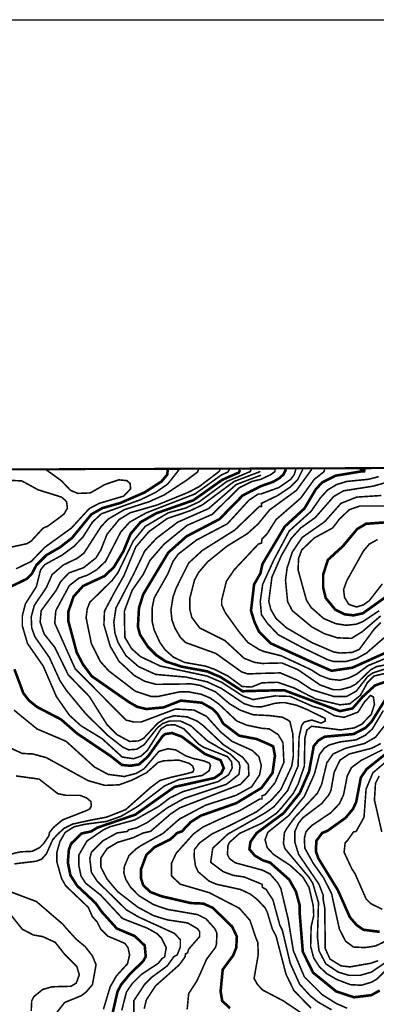
# Model space of a CAD drawing. Units: millimetres. Extents: x -6249 to 1254, y -2206 to 6301.
# Drawn here: x -5389 to -4811, y 4706 to 6301 of the extents above; entities that cross this region are included whole.
import ezdxf

# ---------------------------------------------------------------- set-up
doc = ezdxf.new("R2010")
doc.units = ezdxf.units.MM
doc.header["$MEASUREMENT"] = 0
for name, color, linetype in [('dmc', 5, 'Continuous'), ('dmp', 8, 'Continuous'), ('khung', 11, 'Continuous')]:
    doc.layers.add(name, color=color, linetype=linetype)
picture_1 = doc.add_image_def('image1.tif', size_in_pixel=(8854, 10039))

msp = doc.modelspace()

# ---------------------------------------------------------------- linework, layer by layer
at = {"layer": 'dmc', "const_width": 4.24}
for points, elevation in [([(-5411.5, 5378.2), (-5376.7, 5395.1), (-5369.1, 5402.8), (-5361.5, 5417.2), (-5345.4, 5433.3), (-5323.3, 5446), (-5303.8, 5461.2), (-5272.5, 5499.4), (-5254.7, 5509.5), (-5225, 5518), (-5186.1, 5535), (-5158.9, 5552.7), (-5149.6, 5563.8), (-5148.8, 5572.2)], 225), ([(-5031.8, 5571.4), (-5033.5, 5567.2), (-5060.6, 5555.3), (-5107.3, 5522.2), (-5167.4, 5501.1), (-5192.8, 5486.7), (-5208.9, 5468), (-5220.8, 5439.2), (-5236.1, 5413.8), (-5251.3, 5399.4), (-5286, 5383.3), (-5301.3, 5366.3), (-5309.8, 5341.8), (-5309.8, 5326.5), (-5296.2, 5275.7), (-5286, 5256.2), (-5271.8, 5237.2), (-5211.5, 5195.2), (-5197.9, 5187.5), (-5183.5, 5184.1), (-5155.6, 5186.7), (-5127.6, 5197.7), (-5093.7, 5194.3), (-5075.9, 5184.1), (-5068.3, 5176.5), (-5058.9, 5160.4), (-5033.1, 5140.9), (-5004.9, 5135.5), (-4988.5, 5128.5), (-4978.1, 5123.6), (-4975.2, 5108.7), (-4979.1, 5080.5), (-4997.1, 5056.2), (-5037.8, 5031.6), (-5095.4, 5011.3), (-5111.5, 5001.1), (-5125.9, 4985.9), (-5133.5, 4983.3), (-5144.5, 4973.1), (-5170, 4960.4), (-5183.5, 4947.7), (-5192, 4924.8), (-5192, 4909.6), (-5188.6, 4898.6), (-5176.7, 4887.6), (-5158.9, 4880.8), (-5111.5, 4869.8), (-5091.1, 4868.9), (-5075.9, 4862.1), (-5044.5, 4831.6), (-5036.9, 4815.5), (-5037.8, 4797.7), (-5042.8, 4785), (-5059.8, 4762.1), (-5063.2, 4726.6), (-5060.6, 4711.3), (-5047.9, 4699.4)], 250), ([(-4769.1, 5237.5), (-4813.2, 5222.3), (-4833.5, 5203.6), (-4849.6, 5185), (-4870, 5180.7), (-4960.7, 5214.6), (-4996.2, 5213.8), (-5027.6, 5212.9), (-5063.2, 5235.8), (-5085.2, 5245.1), (-5126.7, 5252.8), (-5152.2, 5261.2), (-5167.4, 5271.4), (-5181, 5285), (-5193.7, 5304.5), (-5197.1, 5317.2), (-5195.4, 5347.7), (-5188.6, 5369.7), (-5147.9, 5437.5), (-5118.3, 5463.8), (-5064.9, 5491.7), (-5027.6, 5529.9), (-4997.9, 5545.1), (-4978.4, 5551.9), (-4968.3, 5557.8), (-4961.5, 5563.8), (-4957.3, 5572.2)], 275), ([(-4836.1, 5568.8), (-4836.1, 5572.2), (-4830.2, 5572.2), (-4831, 5568.8), (-4836.1, 5568.8), (-4876.8, 5562.1), (-4898.8, 5551.1), (-4909, 5540), (-4927.6, 5508.7), (-4959.5, 5479.4), (-4995.4, 5418.9), (-4998.8, 5403.6), (-5009, 5385.8), (-5014, 5343.4), (-5008.6, 5325.7), (-5001.3, 5309.8), (-4981.8, 5290.3), (-4912.4, 5258.7), (-4883.5, 5246), (-4849.6, 5251.1), (-4789.5, 5278.2)], 300), ([(-4785.2, 5373.1), (-4832.7, 5339.2), (-4848, 5335.8), (-4862.4, 5337.5), (-4877.6, 5345.1), (-4892.9, 5363.8), (-4897.1, 5380.7), (-4897.1, 5401.9), (-4889.5, 5425.6), (-4865.1, 5447.9), (-4842, 5475.6), (-4827.6, 5484.1), (-4792, 5486.7)], 325), ([(-5239.4, 4685.9), (-5230.1, 4726.6), (-5224.1, 4737.9), (-5210.4, 4754.5), (-5188.6, 4775.7), (-5184.4, 4783.3), (-5186.1, 4801.1), (-5202.3, 4816.3), (-5231.3, 4828.6), (-5255.5, 4855.4), (-5265.7, 4869.8), (-5295.4, 4897.7), (-5306.4, 4914.7), (-5310.6, 4935.9), (-5308.9, 4956.2), (-5305.4, 4965.8), (-5288.6, 4982.5), (-5272.5, 4985.9), (-5263.2, 4991.8), (-5201.3, 5013), (-5137.8, 5057.9), (-5073.4, 5072.3), (-5062.3, 5079.9), (-5058.1, 5088.4), (-5063.2, 5101.1), (-5088.6, 5111.3), (-5125.9, 5139.2), (-5142, 5145.2), (-5153, 5143.5), (-5157.2, 5140.1), (-5181, 5107), (-5195.4, 5094.3), (-5209.5, 5092.2), (-5223, 5093.5), (-5241.7, 5108.2), (-5295.4, 5144.3), (-5321.6, 5167.2), (-5360.6, 5187.5), (-5373.3, 5197.7), (-5382.6, 5209.6), (-5397.1, 5248.5)], 225), ([(-4805.6, 4728.2), (-4819.1, 4720.6), (-4847.1, 4717.2), (-4875.9, 4726.6), (-4913.5, 4757.2), (-4930.1, 4791), (-4935.2, 4853.7), (-4935.2, 4866.4), (-4941.2, 4888.4), (-4952.2, 4907.9), (-4982.7, 4935), (-4995.4, 4939.2), (-5008.1, 4946.9), (-5016.6, 4957), (-5014.9, 4968.9), (-5004.7, 4983.3), (-4961.1, 5015.5), (-4944.6, 5036.2), (-4935.2, 5047.7), (-4920, 5082.5), (-4912.4, 5124), (-4904.7, 5133.3), (-4894.6, 5139.2), (-4848, 5143.5), (-4828.5, 5153.6), (-4819.1, 5163), (-4797.1, 5198.5)], 275), ([(-4776.8, 5126.5), (-4826.8, 5086.7), (-4836.1, 5073.1), (-4843.7, 5033.3), (-4848.8, 5022.3), (-4860.7, 5007.9), (-4890.3, 4986.7), (-4898.8, 4983.3), (-4908.1, 4970.6), (-4909, 4953.6), (-4904.7, 4941.8), (-4873.4, 4890.9), (-4853.9, 4846.9), (-4842.9, 4834.2), (-4831.9, 4826.5), (-4805.6, 4823.2)], 300)]:
    msp.add_lwpolyline(points, dxfattribs=dict(at, elevation=elevation))
at = {"layer": 'dmp', "const_width": 2.54}
for points, elevation in [([(-5345.4, 5571.4), (-5320.8, 5553.6), (-5306.4, 5538.3), (-5294.5, 5533.3), (-5274.2, 5534.1), (-5250.5, 5547.7), (-5228.2, 5555.3), (-5215, 5554), (-5209.8, 5549.4), (-5208.9, 5540.9), (-5220, 5529), (-5259.8, 5517.2), (-5275.9, 5508.7), (-5304.7, 5477.3), (-5347.9, 5446), (-5369.9, 5423.1), (-5394.5, 5411.2)], 220), ([(-5223.3, 4696), (-5215.7, 4725.7), (-5206.4, 4739.3), (-5191.1, 4754.5), (-5164, 4772.3), (-5158.1, 4779.9), (-5153.9, 4782.5), (-5151.3, 4797.7), (-5158.9, 4813), (-5166.6, 4820.6), (-5181.8, 4829.1), (-5216.6, 4842.6), (-5222.5, 4845.2), (-5257.2, 4882.5), (-5281.8, 4902), (-5289.4, 4913.8), (-5292.8, 4930.8), (-5292.8, 4947.7), (-5279.6, 4970.3), (-5253, 4988.4), (-5242, 4993.5), (-5202.2, 5004.5), (-5163.2, 5026.5), (-5145.4, 5040.1), (-5124.2, 5050.3), (-5067.4, 5066.4), (-5050.5, 5077.4), (-5044.5, 5088.4), (-5045.4, 5098.6), (-5052.2, 5107), (-5091.1, 5122.3), (-5098.8, 5127.4), (-5122.5, 5151.9), (-5137.8, 5158.7), (-5150.5, 5157.9), (-5159.8, 5151.9), (-5181.8, 5117.2), (-5192, 5107.9), (-5203.9, 5103.6), (-5222.5, 5106.2), (-5254.7, 5135.8), (-5289.4, 5157), (-5308.1, 5174), (-5329.3, 5204.5), (-5350.4, 5253.6), (-5375.9, 5290.1), (-5384.3, 5318.9), (-5384.3, 5335), (-5379.3, 5354.5), (-5361.5, 5382.4), (-5354.7, 5409.5), (-5347.9, 5418), (-5319.9, 5433.3), (-5300.5, 5447.7), (-5286, 5462.9), (-5270.8, 5486.7), (-5256.4, 5500.2), (-5192.8, 5523.1), (-5168.3, 5535), (-5148.8, 5548.5), (-5130.1, 5572.2)], 230), ([(-5203.9, 4671.5), (-5203.9, 4705.4), (-5203.9, 4711.3), (-5186.1, 4738.4), (-5175, 4749.4), (-5149.6, 4768.1), (-5138.6, 4783.3), (-5133.5, 4785.9), (-5128.4, 4798.6), (-5128.4, 4810.4), (-5137.8, 4820.6), (-5195.4, 4846.9), (-5215.7, 4858.7), (-5263.2, 4905.3), (-5272.5, 4919.8), (-5275, 4941.8), (-5272.5, 4952), (-5254.2, 4970.4), (-5231, 4983.3), (-5214, 4985.9), (-5212.3, 4988.4), (-5198.8, 4991.8), (-5181.8, 5000.3), (-5149.6, 5024), (-5122.5, 5039.2), (-5053.9, 5062.1), (-5033.5, 5078.2), (-5031.8, 5090.9), (-5033.5, 5097.7), (-5047.9, 5111.3), (-5084.4, 5132.4), (-5111.5, 5157), (-5128.4, 5164.6), (-5146.2, 5164.6), (-5157.2, 5160.4), (-5165.7, 5153.6), (-5186.9, 5126.5), (-5198.8, 5118.9), (-5212.3, 5118), (-5221.6, 5122.3), (-5245.4, 5140.9), (-5281, 5175.7), (-5313.2, 5214.6), (-5323.3, 5229.9), (-5340.3, 5267.2), (-5364, 5301.1), (-5369.1, 5315.5), (-5369.9, 5333.3), (-5364.9, 5351.9), (-5345.4, 5380.7), (-5336, 5401.9), (-5318.2, 5417.2), (-5295.4, 5428.2), (-5284.4, 5436.7), (-5257.2, 5479), (-5245.4, 5491.7), (-5219.1, 5507), (-5179.3, 5519.7), (-5154.7, 5530.7), (-5117.4, 5555.3), (-5100.5, 5568), (-5098.8, 5572.2)], 235), ([(-5186.9, 4698.6), (-5183.5, 4713), (-5168.3, 4735.9), (-5130.1, 4769.8), (-5120.8, 4782.5), (-5120, 4787.6), (-5116.6, 4789.3), (-5114.9, 4795.2), (-5097.1, 4815.5), (-5097.1, 4823.2), (-5100.5, 4828.2), (-5116.6, 4837.6), (-5149.6, 4842.6), (-5171.7, 4849.4), (-5197.1, 4863), (-5230.1, 4888.4), (-5247.1, 4908.7), (-5257.2, 4928.2), (-5257.2, 4942.6), (-5247.1, 4957.9), (-5230.1, 4968.1), (-5204.7, 4975.7), (-5188.6, 4983.3), (-5176.7, 4985.9), (-5144.5, 5013.8), (-5129.3, 5024), (-5031, 5062.1), (-5017.4, 5076.5), (-5018.3, 5094.3), (-5027.6, 5106.2), (-5058.9, 5126.5), (-5091.1, 5157), (-5101.3, 5164.6), (-5117.4, 5171.4), (-5138.6, 5173.1), (-5153, 5168.9), (-5164.9, 5161.3), (-5187.8, 5136.7), (-5196.2, 5132.4), (-5210.6, 5131.6), (-5231, 5142.6), (-5247.1, 5158.7), (-5275.9, 5204.5), (-5309.8, 5239.2), (-5331.8, 5284.1), (-5348.8, 5305.3), (-5355.5, 5324.8), (-5353.8, 5343.4), (-5329.3, 5376.5), (-5322.5, 5390.1), (-5308.9, 5404.5), (-5285.2, 5412.9), (-5264.9, 5429), (-5257.2, 5441.7), (-5247.1, 5467.2), (-5227.6, 5490.9), (-5209.8, 5501.9), (-5165.7, 5514.6), (-5115.7, 5535), (-5097.9, 5544.3), (-5065.7, 5568.8), (-5064, 5572.2)], 240), ([(-5048.8, 5572.2), (-5051.3, 5568), (-5062.3, 5562.9), (-5104.7, 5532.4), (-5183.5, 5501.9), (-5210.6, 5486.7), (-5225, 5470.6), (-5249.6, 5423.1), (-5264, 5409.5), (-5278.4, 5401.1), (-5292.8, 5396), (-5308.1, 5384.1), (-5330.1, 5343.4), (-5331.8, 5323.1), (-5298.8, 5249.4), (-5216.6, 5166.3), (-5203.9, 5163), (-5192, 5163), (-5136.1, 5184.1), (-5106.4, 5182.4), (-5086.1, 5172.3), (-5063.2, 5146.9), (-5044.5, 5131.6), (-5012.3, 5117.2), (-5001.3, 5107), (-4997.3, 5092.6), (-5000.1, 5077.3), (-5013, 5058.1), (-5038.4, 5044.2), (-5087.8, 5028.2), (-5130.3, 5005.6), (-5156.4, 4982.6), (-5192.3, 4962.8), (-5199.6, 4957.9), (-5211.5, 4946.9), (-5219.1, 4929.1), (-5220, 4918.9), (-5216.6, 4907.9), (-5208.9, 4895.2), (-5195.4, 4881.6), (-5171.7, 4867.2), (-5149.6, 4859.6), (-5100.5, 4851.1), (-5086.9, 4844.3), (-5072.5, 4828.2), (-5069.1, 4820.6), (-5070, 4802.8), (-5071.7, 4797.7), (-5085.9, 4778.9), (-5095.7, 4756.5), (-5102.2, 4742.7), (-5114.9, 4723.2), (-5117.4, 4697.7)], 245), ([(-4925.1, 4686.7), (-4961.5, 4711.3), (-4995.4, 4729.1), (-5003.9, 4738.4), (-5009, 4747.7), (-5002.2, 4786.7), (-5003, 4806.2), (-5005.6, 4812.1), (-5015.7, 4841.8), (-5032.7, 4861.3), (-5081.8, 4886.7), (-5128.4, 4900.3), (-5142.8, 4913.8), (-5142.8, 4934.2), (-5135.2, 4950.3), (-5107.3, 4981.6), (-5091.7, 4993), (-5062.2, 5006.7), (-5031.8, 5019.7), (-4999.6, 5038.4), (-4996.2, 5038.4), (-4996.2, 5043.5), (-4991.2, 5045.2), (-4975.1, 5064.7), (-4960.7, 5097.7), (-4962.3, 5129.9), (-4970, 5142.6), (-4984.4, 5151.9), (-4996.2, 5152.8), (-5020.8, 5157.9), (-5036.9, 5164.6), (-5066.6, 5192.6), (-5080.1, 5201.9), (-5094.5, 5207.9), (-5115.7, 5212.1), (-5128.4, 5212.1), (-5164, 5204.5), (-5175.9, 5204.5), (-5201.3, 5212.9), (-5244.5, 5246), (-5258.1, 5261.2), (-5272.5, 5290.1), (-5281, 5331.6), (-5279.3, 5346), (-5275, 5357), (-5238.6, 5392.6), (-5229.3, 5405.3), (-5204.7, 5456.1), (-5185.2, 5479.9), (-5147.9, 5501.9), (-5120, 5509.5), (-5097.9, 5519.7), (-5053, 5552.7), (-5014.9, 5568.8), (-5014, 5572.2)], 255), ([(-4998.8, 5568.8), (-5041.2, 5552.7), (-5092.8, 5514.6), (-5112.3, 5505.3), (-5149.6, 5492.6), (-5179.3, 5471.4), (-5200.5, 5446.8), (-5220, 5399.4), (-5233.9, 5375.3), (-5251.3, 5342.6), (-5252.2, 5320.6), (-5242, 5285.8), (-5227.6, 5261.2), (-5203, 5238.4), (-5186.1, 5229), (-5167.4, 5224), (-5110.6, 5224.8), (-5096.2, 5222.3), (-5071.7, 5212.1), (-5048.8, 5192.6), (-5031.8, 5182.4), (-5010.6, 5174.8), (-4999.1, 5174.2), (-4984.5, 5173.5), (-4963.2, 5170.8), (-4954.3, 5166.2), (-4950.9, 5163.7), (-4946.2, 5143.5), (-4945.4, 5108.7), (-4947.9, 5091.8), (-4965.7, 5053.6), (-4981.2, 5036.4), (-5004.8, 5017.7), (-5047.6, 4995.7), (-5077.1, 4981.8), (-5097.3, 4967.2), (-5105.7, 4956.3), (-5106, 4944.5), (-5103.9, 4929.9), (-5099.6, 4920.6), (-5081.8, 4905.3), (-5070, 4900.3), (-5031, 4891.8), (-5014.9, 4884.2), (-5003.9, 4875.6), (-4991.2, 4862.1), (-4987.8, 4855.4), (-4979.3, 4827.4), (-4973.4, 4816.4), (-4957.3, 4754.5), (-4944.6, 4728.2), (-4916.6, 4699.4)], 260), ([(-4975.1, 5572.2), (-4975.1, 5568.8), (-4981.8, 5563.8), (-4997.9, 5556.1), (-5012.3, 5552.7), (-5032.7, 5542.6), (-5076.7, 5499.4), (-5117.4, 5481.6), (-5154.7, 5451.1), (-5177.6, 5424.8), (-5188.6, 5401.9), (-5206.4, 5376.5), (-5219.1, 5342.6), (-5218.3, 5300.2), (-5207.2, 5281.6), (-5192.8, 5268.9), (-5160.6, 5253.6), (-5085.2, 5237.5), (-5061.5, 5227.4), (-5027.6, 5205.3), (-5010.6, 5199.4), (-4996.2, 5201.9), (-4975.1, 5205.3), (-4950.5, 5204.5), (-4914, 5188.4), (-4898.8, 5184.1), (-4878.5, 5173.1), (-4863.2, 5170.6), (-4840.6, 5179.1), (-4830.2, 5195.6), (-4820.4, 5206.1), (-4815.8, 5203.6), (-4814.1, 5191.8), (-4819.1, 5175.7), (-4834.4, 5159.6), (-4846.3, 5153.6), (-4869.1, 5150.2), (-4915.7, 5156.2), (-4923.4, 5150.2), (-4926.8, 5136.7), (-4927.6, 5091.8), (-4937.8, 5062.1), (-4945.4, 5047.7), (-4963.2, 5025.7), (-4972.5, 5015.4), (-4995.9, 4999.4), (-5032.7, 4982.5), (-5048.8, 4968.1), (-5051.3, 4963), (-5052.2, 4948.6), (-5048.8, 4941.8), (-5039.5, 4935), (-4995.4, 4923.1), (-4983.5, 4917.2), (-4970.8, 4902.8), (-4965.7, 4893.5), (-4953.9, 4844.3), (-4945.4, 4792.6), (-4927.6, 4750.3), (-4898.8, 4721.5), (-4875.9, 4707.1), (-4858.1, 4699.4)], 270), ([(-4941.4, 5572.5), (-4944, 5563.7), (-4949.8, 5556), (-4968.9, 5542.8), (-4997.9, 5532.4), (-5002.2, 5532.4), (-5017.4, 5522.2), (-5052.2, 5484.1), (-5102.2, 5457.8), (-5131.8, 5435), (-5140.3, 5423.1), (-5148.8, 5402.8), (-5170.8, 5363.8), (-5174.2, 5346.8), (-5174.2, 5326.5), (-5170.8, 5312.1), (-5161.5, 5291.8), (-5153, 5279.9), (-5139.5, 5268), (-5121.7, 5259.6), (-5087.8, 5253.6), (-5073.4, 5248.5), (-5051.3, 5237.5), (-5028.4, 5220.6), (-5013.2, 5219.7), (-4996.2, 5226.5), (-4970.8, 5227.4), (-4943.7, 5218), (-4909, 5200.2), (-4870, 5190.9), (-4853.9, 5192.6), (-4836.9, 5206.2), (-4825.1, 5227.4), (-4814.9, 5237.5), (-4782.7, 5245.1)], 280), ([(-4776.8, 5255.3), (-4816.6, 5242.6), (-4825.1, 5236.7), (-4843.7, 5212.9), (-4859, 5204.5), (-4880.2, 5204.5), (-4915.7, 5215.5), (-4938.6, 5230.7), (-4966.6, 5242.6), (-4997.1, 5241.8), (-5019.1, 5240.9), (-5029.3, 5244.3), (-5070.8, 5274), (-5120, 5291.8), (-5128.4, 5300.2), (-5136.9, 5314.6), (-5142, 5328.2), (-5143.7, 5344.3), (-5140.3, 5365.5), (-5135.2, 5379.9), (-5114.9, 5420.6), (-5092.8, 5440.9), (-5040.3, 5473.9), (-5000.5, 5512.1), (-4997.1, 5512.1), (-4997.1, 5517.2), (-4970.8, 5529.9), (-4950.5, 5543.4), (-4938.6, 5555.3), (-4930.1, 5572.2)], 285), ([(-4915.7, 5572.2), (-4940.3, 5538.3), (-4983.8, 5506.6), (-5002.2, 5484.1), (-5020, 5468), (-5053, 5447.7), (-5084.4, 5422.3), (-5098.8, 5405.3), (-5105.6, 5392.6), (-5113.2, 5362.9), (-5113.2, 5346), (-5109.8, 5332.4), (-5097.1, 5315.5), (-5056.4, 5295.1), (-5025.1, 5266.3), (-5008.1, 5259.6), (-4996.2, 5257.9), (-4964, 5258.7), (-4937.8, 5247.7), (-4902.2, 5223.1), (-4881, 5215.5), (-4869.1, 5215.5), (-4853, 5219.7), (-4843.7, 5224.8), (-4820, 5247.7), (-4810.7, 5252.8), (-4792.9, 5256.2)], 290), ([(-4894.6, 5572.2), (-4896.3, 5568), (-4911.5, 5556.1), (-4933.5, 5525.6), (-4973.4, 5490.9), (-4987.8, 5468), (-4996.2, 5459.5), (-4997.1, 5452.8), (-5002.2, 5451.1), (-5041.2, 5409.5), (-5053.9, 5390.9), (-5061.5, 5360.4), (-5061.5, 5352.8), (-5055.6, 5340.1), (-5034.2, 5310.2), (-5019.2, 5292), (-5000.6, 5280.3), (-4993.2, 5277.3), (-4965.2, 5270.3), (-4916.6, 5247.7), (-4902.2, 5238.4), (-4886.1, 5232.4), (-4870, 5230.7), (-4856.4, 5234.1), (-4843.7, 5240.1), (-4824.2, 5254.5), (-4772.5, 5275.7)], 295), ([(-5404.7, 5554.4), (-5385.2, 5553.6), (-5358.9, 5539.2), (-5320.8, 5527.3), (-5314.9, 5522.3), (-5312.6, 5519.4), (-5311.3, 5509.4), (-5316.7, 5500), (-5326.9, 5492.1), (-5343.7, 5479.9), (-5350.4, 5477.3), (-5369.9, 5456.1), (-5376.7, 5451.9), (-5403.8, 5446)], 215), ([(-4997.9, 5562.9), (-5037.8, 5547.7), (-5082.7, 5508.7), (-5132.7, 5486.7), (-5167.4, 5460.4), (-5186.1, 5440), (-5203.9, 5402.8), (-5232.7, 5347.7), (-5236.1, 5324.8), (-5234.4, 5307), (-5229.3, 5291.8), (-5216.6, 5270.6), (-5196.2, 5252.8), (-5168.3, 5240.1), (-5119.1, 5235.8), (-5085.2, 5228.2), (-5061.5, 5217.2), (-5025.3, 5192.8), (-5010.2, 5188), (-4997.4, 5187.5), (-4989.5, 5189.5), (-4975.8, 5193.2), (-4966.6, 5194.3), (-4958.5, 5194.3), (-4940.2, 5190.2), (-4922.9, 5183.1), (-4901.5, 5172.5), (-4894.1, 5169), (-4893.7, 5164.6), (-4900.5, 5161.3), (-4915.7, 5166.3), (-4927.6, 5163), (-4931.8, 5157.9), (-4936.1, 5139.2), (-4937.8, 5091.8), (-4954.7, 5051.9), (-4976.7, 5025.9), (-4990, 5016.5), (-5010.7, 5004.5), (-5051.3, 4981.6), (-5075.9, 4958.7), (-5079.3, 4935.9), (-5058.9, 4920.6), (-5042.8, 4914.7), (-5025.1, 4912.1), (-4996.2, 4900.3), (-4995.4, 4895.2), (-4989.5, 4891.8), (-4978.4, 4874.8), (-4967.4, 4834.2), (-4963.2, 4825.7), (-4950.5, 4772.3), (-4935.2, 4738.4), (-4918.3, 4719.8), (-4905.6, 4709.6), (-4883.5, 4696.9)], 265), ([(-4793.7, 5303.6), (-4826.8, 5274.8), (-4843.7, 5265.5), (-4859.8, 5261.2), (-4881, 5261.2), (-4889.5, 5263.8), (-4931.8, 5284.1), (-4970, 5304.5), (-4987.3, 5322.8), (-4997, 5336.7), (-4999, 5358), (-4995.1, 5385.9), (-4977.3, 5425), (-4952.2, 5472.2), (-4916.6, 5504.4), (-4901.3, 5526.5), (-4889.5, 5539.2), (-4875.1, 5547.7), (-4859, 5552.7), (-4824.2, 5556.1), (-4807.3, 5560.4)], 305), ([(-4798, 5550.2), (-4815.8, 5545.1), (-4864.1, 5537.5), (-4880.2, 5528.2), (-4909.8, 5494.3), (-4933.5, 5477.3), (-4948.8, 5460.4), (-4964.9, 5432.4), (-4980.1, 5397.7), (-4985.2, 5358.7), (-4981.8, 5345.1), (-4973.4, 5330.7), (-4956.4, 5315.5), (-4915.7, 5291.8), (-4880.2, 5276.5), (-4870, 5274.8), (-4850.5, 5275.7), (-4838.6, 5280.7), (-4814.9, 5312.9), (-4803.9, 5324)], 310), ([(-4803, 5529.9), (-4842.9, 5527.3), (-4868.3, 5517.2), (-4894.6, 5487.5), (-4931, 5462.1), (-4947.1, 5438.4), (-4955.6, 5412.1), (-4958.1, 5392.6), (-4954.7, 5357.9), (-4947.1, 5343.4), (-4915.7, 5317.2), (-4895.4, 5306.2), (-4874.2, 5299.4), (-4851.3, 5298.5), (-4833.5, 5309.6), (-4803.9, 5335)], 315), ([(-4792.9, 5512.9), (-4837.8, 5512.9), (-4854.7, 5507), (-4870.8, 5491.7), (-4881.8, 5477.3), (-4911.5, 5461.2), (-4931.8, 5441.7), (-4936.9, 5428.2), (-4937.8, 5409.5), (-4924.2, 5360.4), (-4916.6, 5348.5), (-4896.3, 5330.7), (-4876.8, 5322.3), (-4859.8, 5319.7), (-4843.7, 5321.4), (-4832.7, 5325.7), (-4806.4, 5343.4)], 320), ([(-4809, 5458.7), (-4822.5, 5451.1), (-4831.9, 5440), (-4859, 5391.7), (-4864.1, 5377.3), (-4862.4, 5364.6), (-4855.6, 5353.6), (-4842.9, 5349.4), (-4831.9, 5352.8), (-4822.5, 5359.5), (-4801.3, 5386.7)], 330), ([(-5397.9, 5182.4), (-5360.6, 5151.9), (-5313.2, 5131.6), (-5267.4, 5090.1), (-5245.4, 5078.2), (-5219.1, 5074.8), (-5199.6, 5079.9), (-5186.9, 5087.5), (-5163.2, 5115.5), (-5148.8, 5119.7), (-5136.1, 5118), (-5119.1, 5107.9), (-5106.4, 5103.6), (-5100.5, 5102.6), (-5088.3, 5099.4), (-5081.3, 5096.4), (-5079.6, 5092.6), (-5081.8, 5084.1), (-5092.8, 5076.5), (-5131, 5069.7), (-5153.9, 5059.6), (-5197.1, 5026.5), (-5224.2, 5010.4), (-5247.9, 5002), (-5282.4, 4997.5), (-5300.4, 4993.4), (-5314.9, 4984.2), (-5323.3, 4969.8), (-5328.4, 4952), (-5328.4, 4936.7), (-5320.8, 4909.6), (-5314, 4897.7), (-5277.6, 4863), (-5270.8, 4847.7), (-5263.2, 4839.3), (-5257.2, 4827.4), (-5246.2, 4816.4), (-5218.3, 4804.5), (-5213.2, 4797.7), (-5210.6, 4785.9), (-5214, 4771.5), (-5231.8, 4752), (-5242, 4734.2), (-5253, 4697.7)], 220), ([(-4799.7, 5181.6), (-4817.4, 5151.9), (-4828.5, 5141.8), (-4843.7, 5134.1), (-4870, 5130.8), (-4887.8, 5125.7), (-4895.4, 5120.6), (-4903, 5110.4), (-4911.5, 5078.2), (-4927.6, 5042.6), (-4953, 5011.3), (-4986.9, 4984.2), (-4991.2, 4972.3), (-4987.8, 4959.6), (-4977.6, 4948.6), (-4950.5, 4930.8), (-4930.1, 4912.1), (-4920, 4895.2), (-4913.2, 4865.5), (-4912.4, 4849.4), (-4916.6, 4831.6), (-4917.4, 4799.4), (-4912.4, 4780.8), (-4903, 4766.4), (-4891.2, 4755.4), (-4875.1, 4746), (-4853, 4737.6), (-4835.2, 4736.7), (-4818.3, 4741.8), (-4809.8, 4746.9), (-4795.4, 4761.3)], 280), ([(-4798, 4772.3), (-4819.1, 4757.9), (-4836.9, 4752.8), (-4855.6, 4752.8), (-4872.5, 4757.9), (-4892.9, 4771.5), (-4903.9, 4792.6), (-4906.4, 4814.7), (-4904.7, 4870.6), (-4914, 4902), (-4920, 4911.3), (-4959, 4957.9), (-4961.5, 4966.4), (-4959.8, 4984.2), (-4954.7, 4992.6), (-4942.9, 5008.7), (-4906.4, 5047.7), (-4899.6, 5062.1), (-4891.2, 5096.9), (-4881, 5111.3), (-4860.7, 5120.6), (-4830.2, 5128.2), (-4812.4, 5138.4), (-4792.9, 5163)], 285), ([(-5403, 5120.6), (-5384.3, 5112.1), (-5367.4, 5111.3), (-5345.4, 5105.3), (-5277.6, 5068), (-5250.5, 5060.4), (-5227.6, 5061.3), (-5207.1, 5068.8), (-5183.3, 5080.8), (-5164.5, 5097.5), (-5155.6, 5100.2), (-5131.2, 5101.4), (-5114.2, 5096.2), (-5108.2, 5091.4), (-5106.6, 5086), (-5107.8, 5082.2), (-5118.5, 5079.2), (-5145.1, 5073.1), (-5161.6, 5068.2), (-5176.7, 5056.9), (-5202.8, 5033.7), (-5216.9, 5021.1), (-5247.7, 5009), (-5275.5, 5003.7), (-5302.9, 4997.7), (-5316.9, 4990.6), (-5327.6, 4980.8), (-5335.2, 4972.3), (-5345.4, 4949.4), (-5353, 4940.9), (-5362.3, 4937.5), (-5397.1, 4933.3)], 215), ([(-4803.9, 5128.2), (-4818.3, 5120.6), (-4854.7, 5111.3), (-4870, 5101.1), (-4879.3, 5081.6), (-4884.4, 5052.8), (-4887.8, 5045.2), (-4899.6, 5030.8), (-4930.1, 5007.9), (-4936.9, 4999.4), (-4942.9, 4985.9), (-4942.9, 4968.1), (-4936.9, 4948.6), (-4903.9, 4900.3), (-4897.1, 4882.5), (-4897.1, 4875.7), (-4894.6, 4862.1), (-4893.7, 4796), (-4886.1, 4779.1), (-4868.3, 4768.1), (-4853.9, 4766.4), (-4820, 4772.3), (-4808.1, 4776.5)], 290), ([(-4801.3, 5118), (-4835.2, 5101.1), (-4851.3, 5089.2), (-4858.1, 5075.7), (-4864.1, 5045.2), (-4870.8, 5030.8), (-4884.4, 5016.4), (-4915.7, 4995.2), (-4921.7, 4989.2), (-4925.1, 4985), (-4927.6, 4974), (-4926.8, 4958.7), (-4913.2, 4934.2), (-4896.3, 4910.4), (-4883.5, 4885), (-4870.8, 4827.4), (-4860.7, 4807.9), (-4848, 4798.6), (-4829.3, 4797.7), (-4812.4, 4800.3), (-4796.3, 4807.9)], 295), ([(-4801.3, 4859.6), (-4820, 4868.9), (-4827.6, 4876.5), (-4845.4, 4917.2), (-4850.5, 4924.8), (-4863.2, 4952), (-4861.5, 4967.2), (-4858.1, 4970.6), (-4848, 4985), (-4843.7, 4985.9), (-4831, 5008.7), (-4827.6, 5054.5), (-4816.6, 5080.8), (-4793.7, 5100.2)], 305), ([(-5394.5, 5075.7), (-5357.2, 5070.6), (-5326.7, 5046.9), (-5313.2, 5044.3), (-5291.1, 5044.3), (-5280.1, 5040.1), (-5273.3, 5034.2), (-5272.5, 5027.4), (-5275, 5022.3), (-5280.1, 5019.7), (-5319.1, 5004.5), (-5333.5, 4992.6), (-5340.3, 4984.2), (-5341.1, 4979.1), (-5349.6, 4966.4), (-5356.4, 4959.6), (-5368.2, 4953.6), (-5386.9, 4952.8), (-5431, 4942.6)], 210), ([(-4802.2, 4985), (-4814.1, 5036.7), (-4812.4, 5063.8), (-4806.4, 5075.7)], 310), ([(-5408.9, 4890.1), (-5361.5, 4872.3), (-5319.1, 4835.9), (-5314, 4829.9), (-5297.1, 4811.3), (-5282.7, 4799.4), (-5270.8, 4784.2), (-5264.9, 4769.8), (-5268.3, 4751.1), (-5270.8, 4737.6), (-5281, 4725.7), (-5288.6, 4719.8), (-5315.7, 4708.8), (-5328.4, 4692.7)], 215), ([(-5411.5, 4861.3), (-5384.3, 4827.4), (-5366.5, 4818.1), (-5351.3, 4815.5), (-5331, 4806.2), (-5315.7, 4786.7), (-5296.2, 4767.2), (-5292, 4753.7), (-5295.4, 4744.3), (-5297.1, 4740.1), (-5305.5, 4735), (-5336, 4734.2), (-5351.3, 4729.9), (-5365.7, 4718.1), (-5369.1, 4711.3), (-5369.9, 4695.2)], 210)]:
    msp.add_lwpolyline(points, dxfattribs=dict(at, elevation=elevation))
at = {"layer": 'khung', "const_width": 3.39}
msp.add_lwpolyline([(904.1, -1322.1), (882.5, 5594.2), (-5893.8, 5570.5), (-5876.9, -1343.4)], dxfattribs=at)

# ---------------------------------------------------------------- referenced raster images: frames only (the image files are external)
image = msp.add_image(picture_1, insert=(-6249.1, -2206.3), size_in_units=(7502.7, 8506.9))
image.dxf.flags = 15

doc.saveas('drawing.dxf')
